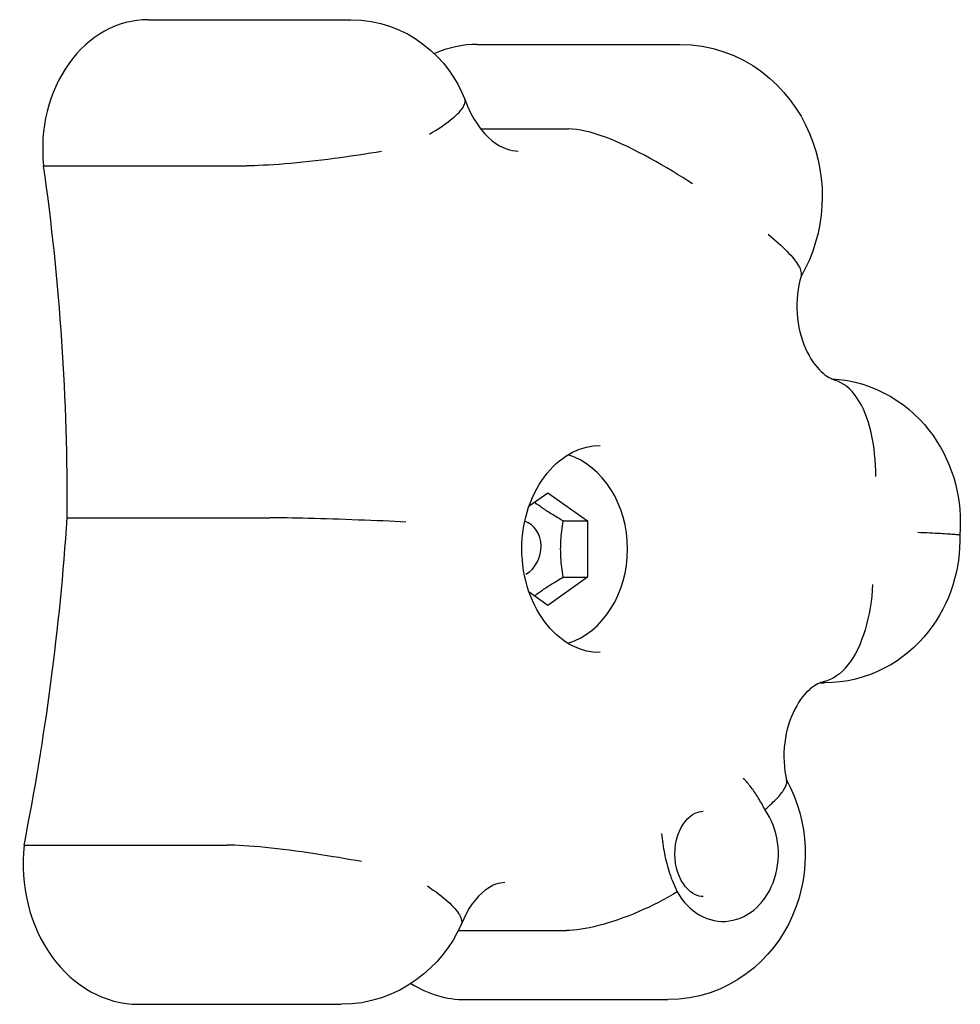
# Model space of a CAD drawing. Extents: x 29817 to 39672, y -7570 to 1302.
# Drawn here: x 37025 to 37102, y -1889 to -1808 of the extents above; entities that cross this region are included whole.
import ezdxf

# ---------------------------------------------------------------- set-up
doc = ezdxf.new("R2010")
doc.units = 0
doc.header["$LTSCALE"] = 30
doc.header["$MEASUREMENT"] = 0
doc.layers.get('0').update_dxf_attribs({"linetype": 'CONTINUOUS'})

msp = doc.modelspace()

# ---------------------------------------------------------------- linework, layer by layer
for p, q in [((37035.282, -1807.883), (37051.916, -1807.883)), ((37062.282, -1809.91), (37078.916, -1809.91)), ((37062.567, -1816.85), (37069.757, -1816.85)), ((37026.705, -1819.879), (37043.338, -1819.879)), ((37066.535, -1847.787), (37068.058, -1846.714)), ((37068.058, -1846.714), (37071.335, -1849.023)), ((37028.64, -1848.767), (37045.273, -1848.767)), ((37069.327, -1849.023), (37071.335, -1849.023)), ((37071.335, -1849.023), (37071.335, -1853.642)), ((37071.335, -1853.642), (37068.058, -1855.951)), ((37069.327, -1853.642), (37071.335, -1853.642)), ((37068.058, -1855.951), (37066.535, -1854.878)), ((37090.406, -1862.314), (37090.775, -1862.314)), ((37025.098, -1875.633), (37041.731, -1875.633)), ((37060.734, -1882.635), (37069.609, -1882.635)), ((37061.313, -1888.314), (37077.947, -1888.314)), ((37034.488, -1888.698), (37051.122, -1888.698))]:
    msp.add_line(p, q)
at = {"flags": 128}
for points in [[(37051.914, -1807.882), (37052.747, -1807.921), (37053.569, -1808.029), (37054.374, -1808.195), (37055.152, -1808.439), (37055.899, -1808.732), (37056.612, -1809.083), (37057.281, -1809.484), (37057.904, -1809.933), (37058.483, -1810.411), (37059.015, -1810.919), (37059.503, -1811.456), (37059.942, -1812.013), (37060.332, -1812.589), (37060.683, -1813.185), (37060.99, -1813.79), (37061.255, -1814.406)], [(37078.917, -1809.913), (37079.832, -1809.953), (37080.741, -1810.06), (37081.633, -1810.245), (37082.498, -1810.509), (37083.333, -1810.831), (37084.131, -1811.212), (37084.885, -1811.652), (37085.595, -1812.14), (37086.26, -1812.677), (37086.873, -1813.244), (37087.441, -1813.849), (37087.956, -1814.484), (37088.424, -1815.138), (37088.844, -1815.812), (37089.218, -1816.505), (37089.54, -1817.218), (37089.821, -1817.941), (37090.056, -1818.663), (37090.247, -1819.406), (37090.396, -1820.148), (37090.5, -1820.9), (37090.564, -1821.652), (37090.584, -1822.413), (37090.56, -1823.165), (37090.495, -1823.917), (37090.386, -1824.669), (37090.236, -1825.411), (37090.042, -1826.144), (37089.806, -1826.876), (37089.525, -1827.599), (37089.193, -1828.312), (37088.819, -1829.005)], [(37058.371, -1817.267), (37058.615, -1817.12), (37058.851, -1816.974), (37059.078, -1816.828), (37059.294, -1816.691), (37059.506, -1816.544), (37059.702, -1816.408), (37059.889, -1816.271), (37060.07, -1816.134), (37060.234, -1815.997), (37060.391, -1815.87), (37060.533, -1815.744), (37060.663, -1815.617), (37060.783, -1815.49), (37060.891, -1815.372), (37060.985, -1815.255), (37061.069, -1815.148), (37061.138, -1815.04), (37061.192, -1814.933), (37061.237, -1814.835), (37061.264, -1814.738), (37061.282, -1814.65), (37061.287, -1814.562), (37061.275, -1814.484), (37061.255, -1814.406)], [(37061.26, -1814.415), (37061.48, -1814.992), (37061.728, -1815.519), (37062, -1816.017), (37062.288, -1816.466), (37062.586, -1816.876), (37062.895, -1817.238), (37063.206, -1817.55), (37063.514, -1817.814), (37063.816, -1818.038), (37064.112, -1818.224), (37064.395, -1818.37), (37064.666, -1818.488), (37064.922, -1818.566), (37065.169, -1818.624), (37065.407, -1818.654), (37065.646, -1818.663)], [(37079.938, -1821.349), (37079.544, -1821.095), (37079.14, -1820.841), (37078.72, -1820.578), (37078.285, -1820.314), (37077.844, -1820.05), (37077.396, -1819.786), (37076.938, -1819.523), (37076.474, -1819.269), (37076.01, -1819.015), (37075.545, -1818.771), (37075.076, -1818.527), (37074.608, -1818.302), (37074.145, -1818.087), (37073.685, -1817.892), (37073.238, -1817.697), (37072.794, -1817.531), (37072.361, -1817.374), (37071.942, -1817.238), (37071.53, -1817.12), (37071.14, -1817.023), (37070.766, -1816.945), (37070.411, -1816.896), (37070.073, -1816.857), (37069.757, -1816.847)], [(37054.411, -1818.703), (37053.977, -1818.781), (37053.524, -1818.849), (37053.055, -1818.927), (37052.575, -1818.995), (37052.084, -1819.064), (37051.578, -1819.142), (37051.066, -1819.21), (37050.553, -1819.279), (37050.034, -1819.347), (37049.516, -1819.406), (37048.997, -1819.464), (37048.48, -1819.523), (37047.972, -1819.581), (37047.472, -1819.63), (37046.981, -1819.679), (37046.502, -1819.718), (37046.037, -1819.757), (37045.587, -1819.786), (37045.158, -1819.816), (37044.746, -1819.835), (37044.358, -1819.855), (37043.994, -1819.865), (37043.652, -1819.874), (37043.339, -1819.884)], [(37086.145, -1825.49), (37086.365, -1825.675), (37086.578, -1825.861), (37086.787, -1826.046), (37086.988, -1826.222), (37087.177, -1826.398), (37087.359, -1826.564), (37087.534, -1826.74), (37087.697, -1826.906), (37087.852, -1827.062), (37087.996, -1827.218), (37088.13, -1827.374), (37088.256, -1827.521), (37088.368, -1827.667), (37088.468, -1827.804), (37088.559, -1827.941), (37088.639, -1828.078), (37088.705, -1828.204), (37088.761, -1828.322), (37088.806, -1828.439), (37088.834, -1828.546), (37088.857, -1828.654), (37088.863, -1828.751), (37088.856, -1828.849), (37088.841, -1828.937)], [(37088.841, -1828.937), (37088.745, -1829.288), (37088.665, -1829.66), (37088.604, -1830.04), (37088.554, -1830.421), (37088.523, -1830.812), (37088.508, -1831.203), (37088.508, -1831.603), (37088.523, -1831.994), (37088.557, -1832.384), (37088.61, -1832.765), (37088.675, -1833.146), (37088.754, -1833.507), (37088.849, -1833.869), (37088.958, -1834.21), (37089.078, -1834.552), (37089.212, -1834.865), (37089.353, -1835.167), (37089.503, -1835.451), (37089.659, -1835.714), (37089.821, -1835.958), (37089.984, -1836.193), (37090.153, -1836.398), (37090.318, -1836.583), (37090.484, -1836.749), (37090.647, -1836.896), (37090.803, -1837.023), (37090.959, -1837.13), (37091.104, -1837.228), (37091.375, -1837.365), (37091.613, -1837.462)], [(37091.349, -1837.355), (37092, -1837.413), (37092.645, -1837.501), (37093.283, -1837.638), (37093.905, -1837.804), (37094.515, -1838.009), (37095.104, -1838.253), (37095.67, -1838.527), (37096.219, -1838.82), (37096.741, -1839.152), (37097.24, -1839.503), (37097.712, -1839.884), (37098.157, -1840.275), (37098.578, -1840.685), (37098.973, -1841.115), (37099.337, -1841.564), (37099.679, -1842.023), (37099.994, -1842.492), (37100.286, -1842.97), (37100.548, -1843.449), (37100.789, -1843.947), (37101.004, -1844.445), (37101.197, -1844.953), (37101.365, -1845.47), (37101.512, -1845.978), (37101.634, -1846.495), (37101.731, -1847.023), (37101.811, -1847.54), (37101.862, -1848.068), (37101.897, -1848.595), (37101.908, -1849.122), (37101.897, -1849.65), (37101.862, -1850.177)], [(37094.973, -1845.382), (37094.965, -1844.913), (37094.95, -1844.445), (37094.923, -1843.976), (37094.881, -1843.517), (37094.832, -1843.068), (37094.764, -1842.619), (37094.685, -1842.189), (37094.596, -1841.759), (37094.493, -1841.349), (37094.377, -1840.949), (37094.248, -1840.568), (37094.11, -1840.206), (37093.956, -1839.855), (37093.79, -1839.523), (37093.618, -1839.21), (37093.431, -1838.917), (37093.236, -1838.654), (37093.028, -1838.41), (37092.812, -1838.185), (37092.588, -1837.99), (37092.354, -1837.824), (37092.115, -1837.677), (37091.868, -1837.55), (37091.613, -1837.462)], [(37072.361, -1859.835), (37071.795, -1859.796), (37071.23, -1859.699), (37070.668, -1859.523), (37070.107, -1859.279), (37069.831, -1859.132), (37069.557, -1858.966), (37069.288, -1858.771), (37069.021, -1858.566), (37068.76, -1858.341), (37068.508, -1858.107), (37068.258, -1857.843), (37068.021, -1857.56), (37067.79, -1857.267), (37067.569, -1856.954), (37067.357, -1856.622), (37067.159, -1856.281), (37066.972, -1855.919), (37066.802, -1855.548), (37066.642, -1855.167), (37066.496, -1854.767), (37066.369, -1854.367), (37066.256, -1853.947), (37066.161, -1853.527), (37066.08, -1853.097), (37066.021, -1852.658), (37065.978, -1852.218), (37065.948, -1851.779), (37065.941, -1851.329), (37065.948, -1850.89), (37065.973, -1850.451), (37066.021, -1850.011), (37066.084, -1849.572), (37066.161, -1849.142), (37066.256, -1848.722), (37066.369, -1848.302), (37066.496, -1847.892), (37066.642, -1847.501), (37066.802, -1847.111), (37066.972, -1846.74), (37067.159, -1846.388), (37067.357, -1846.036), (37067.569, -1845.714), (37067.79, -1845.402), (37068.021, -1845.099), (37068.258, -1844.826), (37068.508, -1844.562), (37068.76, -1844.318), (37069.021, -1844.093), (37069.288, -1843.888), (37069.557, -1843.703), (37070.107, -1843.39), (37070.668, -1843.136), (37071.23, -1842.97), (37071.795, -1842.863), (37072.361, -1842.833)], [(37069.327, -1849.023), (37069.198, -1848.949), (37069.072, -1848.876), (37068.951, -1848.805), (37068.833, -1848.735), (37068.719, -1848.667), (37068.608, -1848.6), (37068.5, -1848.534), (37068.395, -1848.469), (37068.292, -1848.405), (37068.192, -1848.342), (37068.094, -1848.279), (37067.998, -1848.217), (37067.905, -1848.155), (37067.812, -1848.094), (37067.722, -1848.033), (37067.633, -1847.972), (37067.546, -1847.912), (37067.46, -1847.851), (37067.375, -1847.791), (37067.291, -1847.73), (37067.208, -1847.669), (37067.126, -1847.608), (37067.045, -1847.547), (37066.964, -1847.485)], [(37056.411, -1849.122), (37055.973, -1849.093), (37055.52, -1849.074), (37055.047, -1849.054), (37054.563, -1849.025), (37054.064, -1849.005), (37053.558, -1848.986), (37053.042, -1848.966), (37052.524, -1848.947), (37052.002, -1848.927), (37051.48, -1848.908), (37050.957, -1848.888), (37050.44, -1848.869), (37049.924, -1848.859), (37049.42, -1848.839), (37048.928, -1848.829), (37048.446, -1848.81), (37047.981, -1848.8), (37047.527, -1848.79), (37047.098, -1848.79), (37046.682, -1848.781), (37046.294, -1848.771), (37045.93, -1848.771), (37045.588, -1848.771), (37045.275, -1848.771)], [(37069.327, -1853.642), (37069.292, -1853.423), (37069.261, -1853.212), (37069.234, -1853.008), (37069.21, -1852.809), (37069.189, -1852.614), (37069.171, -1852.424), (37069.156, -1852.237), (37069.144, -1852.053), (37069.134, -1851.871), (37069.128, -1851.69), (37069.124, -1851.511), (37069.122, -1851.332), (37069.124, -1851.154), (37069.128, -1850.974), (37069.134, -1850.794), (37069.144, -1850.612), (37069.156, -1850.428), (37069.171, -1850.241), (37069.189, -1850.051), (37069.21, -1849.856), (37069.234, -1849.657), (37069.261, -1849.452), (37069.292, -1849.241), (37069.327, -1849.023)], [(37101.862, -1850.177), (37101.867, -1850.695), (37101.852, -1851.212), (37101.812, -1851.73), (37101.751, -1852.247), (37101.67, -1852.765), (37101.568, -1853.273), (37101.442, -1853.781), (37101.295, -1854.288), (37101.126, -1854.796), (37100.933, -1855.294), (37100.718, -1855.783), (37100.477, -1856.271), (37100.215, -1856.749), (37099.927, -1857.218), (37099.613, -1857.677), (37099.276, -1858.126), (37098.913, -1858.556), (37098.523, -1858.986), (37098.111, -1859.386), (37097.672, -1859.777), (37097.205, -1860.148), (37096.716, -1860.499), (37096.201, -1860.822), (37095.663, -1861.115), (37095.107, -1861.388), (37094.529, -1861.622), (37093.93, -1861.828), (37093.318, -1862.003), (37092.695, -1862.14), (37092.061, -1862.238), (37091.421, -1862.296), (37090.776, -1862.316)], [(37098.421, -1849.953), (37098.681, -1849.962), (37098.934, -1849.972), (37099.176, -1849.982), (37099.415, -1849.992), (37099.638, -1850.011), (37099.855, -1850.021), (37100.064, -1850.031), (37100.262, -1850.04), (37100.449, -1850.05), (37100.625, -1850.06), (37100.794, -1850.07), (37100.949, -1850.079), (37101.093, -1850.089), (37101.223, -1850.099), (37101.342, -1850.109), (37101.451, -1850.119), (37101.547, -1850.128), (37101.628, -1850.128), (37101.7, -1850.138), (37101.758, -1850.148), (37101.803, -1850.158), (37101.836, -1850.158), (37101.855, -1850.167), (37101.862, -1850.177)], [(37066.964, -1855.18), (37067.045, -1855.118), (37067.126, -1855.057), (37067.208, -1854.996), (37067.291, -1854.935), (37067.375, -1854.874), (37067.46, -1854.814), (37067.546, -1854.753), (37067.633, -1854.693), (37067.722, -1854.632), (37067.812, -1854.571), (37067.905, -1854.51), (37067.998, -1854.448), (37068.094, -1854.386), (37068.192, -1854.323), (37068.292, -1854.26), (37068.395, -1854.196), (37068.5, -1854.131), (37068.608, -1854.065), (37068.719, -1853.998), (37068.833, -1853.929), (37068.951, -1853.86), (37069.072, -1853.789), (37069.198, -1853.716), (37069.327, -1853.642)], [(37094.717, -1854.23), (37094.685, -1854.718), (37094.64, -1855.197), (37094.583, -1855.675), (37094.509, -1856.154), (37094.427, -1856.613), (37094.33, -1857.072), (37094.22, -1857.521), (37094.1, -1857.96), (37093.965, -1858.38), (37093.816, -1858.79), (37093.657, -1859.181), (37093.489, -1859.552), (37093.304, -1859.913), (37093.111, -1860.245), (37092.907, -1860.558), (37092.693, -1860.841), (37092.469, -1861.115), (37092.237, -1861.349), (37091.996, -1861.564), (37091.748, -1861.749), (37091.49, -1861.915), (37091.231, -1862.042), (37090.964, -1862.15), (37090.695, -1862.228)], [(37090.695, -1862.228), (37090.47, -1862.286), (37090.221, -1862.394), (37089.939, -1862.56), (37089.789, -1862.667), (37089.632, -1862.785), (37089.471, -1862.931), (37089.304, -1863.087), (37089.137, -1863.273), (37088.971, -1863.468), (37088.806, -1863.693), (37088.643, -1863.927), (37088.485, -1864.191), (37088.332, -1864.474), (37088.186, -1864.767), (37088.053, -1865.079), (37087.927, -1865.411), (37087.815, -1865.753), (37087.715, -1866.115), (37087.628, -1866.476), (37087.561, -1866.857), (37087.505, -1867.238), (37087.468, -1867.628), (37087.443, -1868.019), (37087.44, -1868.41), (37087.449, -1868.8), (37087.477, -1869.201), (37087.52, -1869.581), (37087.583, -1869.962), (37087.656, -1870.333)], [(37087.645, -1870.275), (37087.982, -1870.929), (37088.277, -1871.603), (37088.531, -1872.286), (37088.743, -1872.98), (37088.91, -1873.683), (37089.041, -1874.386), (37089.132, -1875.099), (37089.182, -1875.802), (37089.192, -1876.515), (37089.162, -1877.228), (37089.096, -1877.931), (37088.986, -1878.644), (37088.839, -1879.347), (37088.648, -1880.04), (37088.419, -1880.734), (37088.145, -1881.408), (37087.829, -1882.081), (37087.471, -1882.736), (37087.066, -1883.37), (37086.618, -1883.995), (37086.118, -1884.591), (37085.574, -1885.158), (37084.986, -1885.695), (37084.349, -1886.203), (37083.668, -1886.661), (37082.943, -1887.081), (37082.179, -1887.443), (37081.376, -1887.745), (37080.55, -1887.99), (37079.696, -1888.165), (37078.826, -1888.273), (37077.949, -1888.312)], [(37085.875, -1872.716), (37085.807, -1872.589), (37085.743, -1872.472), (37085.676, -1872.345), (37085.613, -1872.228), (37085.542, -1872.101), (37085.474, -1871.984), (37085.407, -1871.867), (37085.337, -1871.759), (37085.266, -1871.642), (37085.194, -1871.535), (37085.123, -1871.427), (37085.052, -1871.32), (37084.981, -1871.212), (37084.905, -1871.105), (37084.829, -1871.007), (37084.753, -1870.9), (37084.681, -1870.802), (37084.6, -1870.704), (37084.523, -1870.607), (37084.445, -1870.509), (37084.367, -1870.421), (37084.284, -1870.324), (37084.205, -1870.236), (37084.121, -1870.148)], [(37085.875, -1872.716), (37086.023, -1872.589), (37086.167, -1872.462), (37086.306, -1872.335), (37086.437, -1872.208), (37086.567, -1872.091), (37086.688, -1871.974), (37086.801, -1871.857), (37086.909, -1871.74), (37087.009, -1871.632), (37087.101, -1871.525), (37087.189, -1871.417), (37087.273, -1871.32), (37087.345, -1871.222), (37087.409, -1871.124), (37087.469, -1871.036), (37087.521, -1870.939), (37087.565, -1870.851), (37087.601, -1870.773), (37087.63, -1870.695), (37087.652, -1870.617), (37087.667, -1870.538), (37087.67, -1870.47), (37087.667, -1870.402), (37087.656, -1870.333)], [(37080.817, -1879.855), (37080.651, -1879.845), (37080.486, -1879.816), (37080.312, -1879.757), (37080.13, -1879.679), (37079.944, -1879.572), (37079.752, -1879.435), (37079.559, -1879.259), (37079.372, -1879.044), (37079.188, -1878.8), (37079.019, -1878.527), (37078.869, -1878.214), (37078.736, -1877.872), (37078.631, -1877.511), (37078.555, -1877.14), (37078.505, -1876.749), (37078.492, -1876.349), (37078.505, -1875.958), (37078.555, -1875.568), (37078.631, -1875.187), (37078.736, -1874.826), (37078.869, -1874.494), (37079.019, -1874.181), (37079.188, -1873.898), (37079.372, -1873.654), (37079.559, -1873.449), (37079.753, -1873.273), (37079.944, -1873.126), (37080.13, -1873.019), (37080.311, -1872.941), (37080.486, -1872.892), (37080.651, -1872.863), (37080.817, -1872.853)], [(37077.39, -1874.679), (37077.417, -1874.884), (37077.443, -1875.099), (37077.469, -1875.304), (37077.501, -1875.509), (37077.532, -1875.724), (37077.567, -1875.929), (37077.602, -1876.134), (37077.639, -1876.339), (37077.681, -1876.544), (37077.727, -1876.749), (37077.772, -1876.945), (37077.822, -1877.15), (37077.876, -1877.355), (37077.93, -1877.55), (37077.993, -1877.745), (37078.052, -1877.941), (37078.12, -1878.136), (37078.188, -1878.331), (37078.262, -1878.517), (37078.34, -1878.712), (37078.422, -1878.898), (37078.506, -1879.083), (37078.594, -1879.269), (37078.688, -1879.454)], [(37052.795, -1876.974), (37052.361, -1876.906), (37051.908, -1876.828), (37051.444, -1876.749), (37050.96, -1876.661), (37050.469, -1876.583), (37049.967, -1876.505), (37049.456, -1876.427), (37048.942, -1876.349), (37048.424, -1876.271), (37047.906, -1876.193), (37047.388, -1876.124), (37046.874, -1876.056), (37046.363, -1875.997), (37045.863, -1875.929), (37045.375, -1875.88), (37044.896, -1875.831), (37044.431, -1875.783), (37043.981, -1875.744), (37043.551, -1875.714), (37043.14, -1875.685), (37042.751, -1875.665), (37042.387, -1875.646), (37042.048, -1875.636), (37041.731, -1875.636)], [(37064.53, -1878.712), (37064.181, -1878.742), (37063.996, -1878.79), (37063.803, -1878.849), (37063.596, -1878.927), (37063.374, -1879.044), (37063.144, -1879.181), (37062.9, -1879.357), (37062.647, -1879.572), (37062.388, -1879.826), (37062.127, -1880.109), (37061.874, -1880.441), (37061.624, -1880.812), (37061.39, -1881.222), (37061.168, -1881.671), (37060.968, -1882.15)], [(37058.203, -1878.986), (37058.443, -1879.152), (37058.674, -1879.318), (37058.897, -1879.474), (37059.113, -1879.64), (37059.315, -1879.796), (37059.51, -1879.953), (37059.693, -1880.109), (37059.864, -1880.255), (37060.027, -1880.402), (37060.178, -1880.558), (37060.317, -1880.695), (37060.441, -1880.841), (37060.554, -1880.968), (37060.656, -1881.105), (37060.747, -1881.232), (37060.824, -1881.359), (37060.886, -1881.476), (37060.933, -1881.593), (37060.97, -1881.701), (37060.994, -1881.808), (37061.004, -1881.906), (37061.002, -1882.003), (37060.986, -1882.091), (37060.954, -1882.179)], [(37078.688, -1879.454), (37078.313, -1879.679), (37077.931, -1879.904), (37077.535, -1880.128), (37077.137, -1880.333), (37076.73, -1880.538), (37076.317, -1880.744), (37075.9, -1880.929), (37075.482, -1881.115), (37075.065, -1881.29), (37074.648, -1881.456), (37074.231, -1881.613), (37073.817, -1881.759), (37073.409, -1881.896), (37073.009, -1882.023), (37072.613, -1882.14), (37072.229, -1882.238), (37071.854, -1882.335), (37071.489, -1882.413), (37071.136, -1882.482), (37070.798, -1882.531), (37070.477, -1882.579), (37070.17, -1882.609), (37069.88, -1882.628), (37069.609, -1882.638)], [(37060.954, -1882.179), (37060.645, -1882.804), (37060.293, -1883.429), (37059.9, -1884.025), (37059.463, -1884.611), (37058.978, -1885.177), (37058.454, -1885.714), (37057.882, -1886.222), (37057.27, -1886.701), (37056.614, -1887.14), (37055.915, -1887.531), (37055.181, -1887.872), (37054.413, -1888.165), (37053.617, -1888.39), (37052.799, -1888.566), (37051.964, -1888.663), (37051.122, -1888.693)]]:
    msp.add_lwpolyline(points, dxfattribs=at)
for centre, major_axis, ratio, start_param, end_param in [((37035.282, -1818.451), (0, 10.568), 0.819152, 0, 1.706333), ((37062.282, -1822.385), (0, 12.476), 0.819152, 0, 0.351197), ((36895.643, -1847.502), (0, -162.364), 0.819152, 1.563007, 1.741759), ((37068.058, -1851.332), (0, 8), 0.819152, 3.399214, 6.025564), ((36888.352, -1834.985), (0, -171.813), 0.819152, 1.331949, 1.490493), ((37065.349, -1851.332), (0.831, 2.285), 0.875684, 3.977734, 6.283185), ((37082.445, -1876.351), (0, -5.541), 0.819152, 5.30713, 8.568634), ((37034.488, -1877.136), (0, -11.561), 0.819152, 4.58199, 6.283185), ((37061.313, -1876.351), (0, -11.963), 0.819152, 5.809197, 6.283185)]:
    msp.add_ellipse(centre, major_axis=major_axis, ratio=ratio, start_param=start_param, end_param=end_param)

doc.saveas('drawing.dxf')
